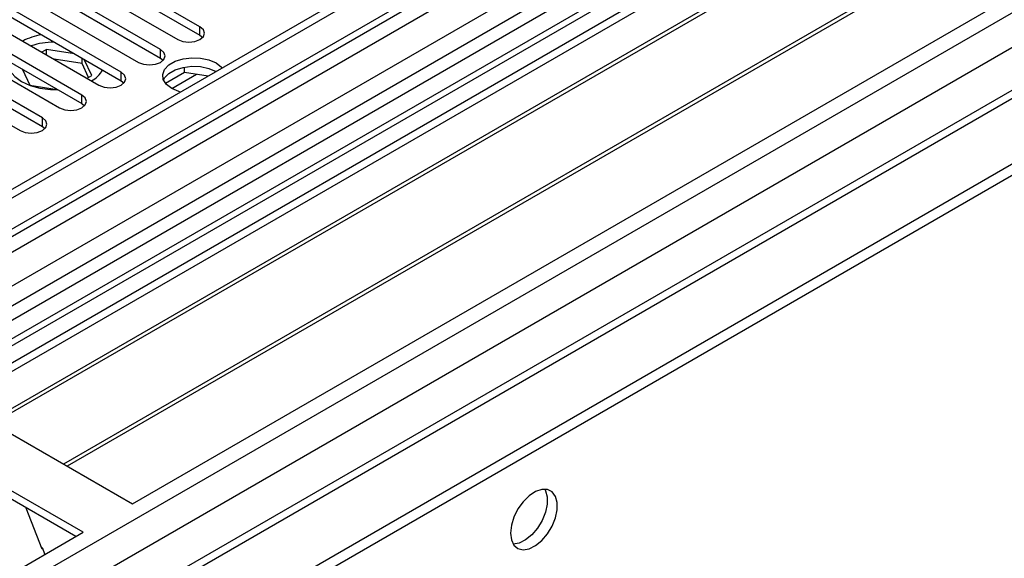
# Model space of a CAD drawing. Units: millimetres. Extents: x 3 to 9033, y 9 to 12780.
# Drawn here: x 5768 to 5909, y 3340 to 3417 of the extents above; entities that cross this region are included whole.
import ezdxf

# ---------------------------------------------------------------- set-up
doc = ezdxf.new("R2010")
doc.units = ezdxf.units.MM
doc.header["$LTSCALE"] = 43

msp = doc.modelspace()

# ---------------------------------------------------------------- linework, layer by layer
at = {"color": 7, "linetype": 'Continuous', "lineweight": 25}
for p, q in [((6313.185, 3708.518), (5166.258, 3046.411)), ((6314.246, 3707.906), (5167.319, 3045.799)), ((6312.685, 3702.514), (5167.319, 3041.308)), ((5164.137, 3036.207), (6316.721, 3701.579)), ((5167.095, 3040.164), (6311.783, 3700.978)), ((6335.464, 3699.942), (5206.033, 3047.935)), ((6295.154, 3681.371), (5755.94, 3370.09)), ((6296.922, 3680.351), (5755.985, 3368.075)), ((6376.33, 3676.35), (5264.935, 3034.756)), ((5163.783, 2965.79), (6386.547, 3671.677)), ((5163.783, 2964.157), (6386.547, 3670.043)), ((6042.01, 3527.07), (5757.753, 3362.972)), ((6042.01, 3525.845), (5758.814, 3362.36)), ((6046.6, 3523.195), (5763.404, 3359.71)), ((6047.118, 3522.897), (5763.922, 3359.411)), ((6057.214, 3517.068), (5774.018, 3353.583)), ((6057.731, 3516.769), (5774.535, 3353.284)), ((5783.916, 3347.869), (6068.173, 3511.967)), ((5793.62, 3416.335), (5771.76, 3428.955)), ((5768.578, 3427.118), (5790.438, 3414.498)), ((5771.76, 3427.73), (5793.62, 3415.11)), ((5787.964, 3413.069), (5766.103, 3425.689)), ((5766.103, 3424.464), (5787.964, 3411.844)), ((5762.921, 3423.852), (5784.782, 3411.232)), ((5782.307, 3409.803), (5760.446, 3422.423)), ((5760.446, 3421.199), (5782.307, 3408.579)), ((5757.264, 3420.586), (5779.125, 3407.966)), ((5776.65, 3406.538), (5754.789, 3419.158)), ((5751.607, 3417.321), (5773.468, 3404.701)), ((5754.789, 3417.933), (5776.65, 3405.313)), ((5770.993, 3403.272), (5749.132, 3415.892)), ((5793.62, 3415.11), (5793.62, 3416.335)), ((5749.132, 3414.667), (5770.993, 3402.047)), ((5793.62, 3415.11), (5794.014, 3414.804)), ((5745.951, 3414.055), (5767.811, 3401.435)), ((5771.584, 3413.068), (5770.936, 3412.694)), ((5775.609, 3412.445), (5771.584, 3413.068)), ((5771.584, 3412.32), (5771.584, 3413.068)), ((5787.964, 3411.844), (5787.964, 3413.069)), ((5776.702, 3411.051), (5772.712, 3411.668)), ((5776.702, 3411.051), (5776.702, 3411.814)), ((5778.074, 3409.321), (5776.995, 3411.645)), ((5787.964, 3411.844), (5788.357, 3411.538)), ((5768.157, 3410.216), (5769.209, 3407.95)), ((5768.461, 3410.04), (5768.286, 3409.939)), ((5777.625, 3409.062), (5776.702, 3411.051)), ((5791.395, 3409.785), (5791.395, 3410.555)), ((5777.426, 3408.947), (5778.074, 3409.321)), ((5782.307, 3408.579), (5782.307, 3409.803)), ((5782.307, 3408.579), (5782.7, 3408.273)), ((5791.395, 3409.785), (5788.67, 3408.213)), ((5794.797, 3409.259), (5791.395, 3409.785)), ((5769.209, 3407.95), (5773.134, 3407.343)), ((5776.65, 3405.313), (5776.65, 3406.538)), ((5776.65, 3405.313), (5777.043, 3405.007)), ((5770.993, 3402.047), (5770.993, 3403.272)), ((5770.993, 3402.047), (5771.386, 3401.741)), ((5757.753, 3362.972), (5783.916, 3347.869)), ((5776.845, 3343.787), (5750.682, 3358.89)), ((5775.784, 3343.174), (5750.682, 3357.665)), ((5768.637, 3347.3), (5770.913, 3341.433)), ((5492.588, 3179.689), (5776.845, 3343.787)), ((5770.842, 3341.616), (5770.965, 3341.626)), ((5770.913, 3341.433), (5771.016, 3341.493)), ((5770.965, 3341.626), (5771.356, 3340.618))]:
    msp.add_line(p, q, dxfattribs=at)
at = {"color": 8, "linetype": 'Continuous', "lineweight": 25}
for p, q in [((6336.343, 3699.434), (5164.49, 3022.938)), ((6295.634, 3684.507), (5753.737, 3371.677)), ((5163.96, 2987.527), (6366.748, 3681.882)), ((5165.233, 2983.362), (6374.709, 3681.578)), ((5207.8, 3000.589), (6377.355, 3675.759)), ((5789.578, 3407.463), (5793.135, 3409.516))]:
    msp.add_line(p, q, dxfattribs=at)
at = {"color": 7, "linetype": 'Continuous', "lineweight": 25, "flags": 128}
for points in [[(5790.438, 3414.498), (5791.168, 3414.216), (5792.029, 3414.117), (5792.89, 3414.216), (5793.62, 3414.498), (5794.108, 3414.919), (5794.28, 3415.416), (5794.108, 3415.913), (5793.62, 3416.335)], [(5784.782, 3411.232), (5785.512, 3410.951), (5786.373, 3410.852), (5787.234, 3410.951), (5787.964, 3411.232), (5788.451, 3411.654), (5788.623, 3412.151), (5788.451, 3412.648), (5787.964, 3413.069)], [(5765.96, 3411.484), (5765.999, 3410.885), (5766.348, 3410.003), (5767.028, 3409.188), (5768.006, 3408.48), (5769.231, 3407.916), (5770.643, 3407.523), (5772.172, 3407.322), (5773.209, 3407.299)], [(5790.814, 3406.96), (5790.598, 3407.023), (5789.573, 3407.467), (5788.805, 3408.059), (5788.357, 3408.751), (5788.266, 3409.489), (5788.538, 3410.211), (5789.152, 3410.86), (5790.058, 3411.383), (5791.182, 3411.738), (5792.433, 3411.895), (5793.711, 3411.842), (5794.911, 3411.584), (5795.936, 3411.14), (5795.936, 3411.14)], [(5788.381, 3408.691), (5788.538, 3408.987), (5789.152, 3409.636), (5790.058, 3410.158), (5791.182, 3410.513), (5792.433, 3410.67), (5793.711, 3410.617), (5794.911, 3410.359), (5795.936, 3409.916)], [(5795.936, 3411.14), (5796.704, 3410.549), (5796.815, 3410.424)], [(5779.125, 3407.966), (5779.855, 3407.685), (5780.716, 3407.586), (5781.577, 3407.685), (5782.307, 3407.967), (5782.794, 3408.388), (5782.966, 3408.885), (5782.794, 3409.382), (5782.307, 3409.803)], [(5773.468, 3404.701), (5774.198, 3404.419), (5775.059, 3404.32), (5775.92, 3404.419), (5776.65, 3404.701), (5777.138, 3405.122), (5777.309, 3405.619), (5777.138, 3406.116), (5776.65, 3406.538)], [(5767.811, 3401.435), (5768.541, 3401.154), (5769.402, 3401.055), (5770.263, 3401.154), (5770.993, 3401.435), (5771.481, 3401.857), (5771.652, 3402.354), (5771.481, 3402.851), (5770.993, 3403.272)], [(5838.186, 3343.681), (5838.311, 3342.706), (5838.675, 3341.948), (5839.252, 3341.462), (5840, 3341.284), (5840.862, 3341.428), (5841.774, 3341.883), (5842.67, 3342.615), (5843.482, 3343.569), (5844.15, 3344.676), (5844.626, 3345.853), (5844.872, 3347.013), (5844.872, 3348.069), (5844.626, 3348.944), (5844.15, 3349.572), (5843.482, 3349.907), (5842.67, 3349.924), (5841.774, 3349.622), (5840.862, 3349.023), (5840, 3348.172), (5839.252, 3347.131), (5838.675, 3345.978), (5838.311, 3344.799), (5838.186, 3343.681)], [(5843.105, 3349.955), (5843.211, 3349.76), (5843.458, 3348.885), (5843.458, 3347.829), (5843.211, 3346.67), (5842.736, 3345.493), (5842.068, 3344.386), (5841.255, 3343.431), (5840.36, 3342.699), (5839.447, 3342.244), (5838.585, 3342.101), (5838.571, 3342.101)]]:
    msp.add_lwpolyline(points, dxfattribs=at)
at = {"color": 7, "linetype": 'Continuous', "lineweight": 25}
for centre, radius, start, end in [((5772.461, 3405.996), 9.335, 99.93133, 117.34319), ((5772.887, 3402.998), 11.154, 91.18805, 108.29393), ((5776.041, 3412.192), 4.145, 299.27116, 330.04522)]:
    msp.add_arc(centre, radius, start, end, dxfattribs=at)

doc.saveas('drawing.dxf')
